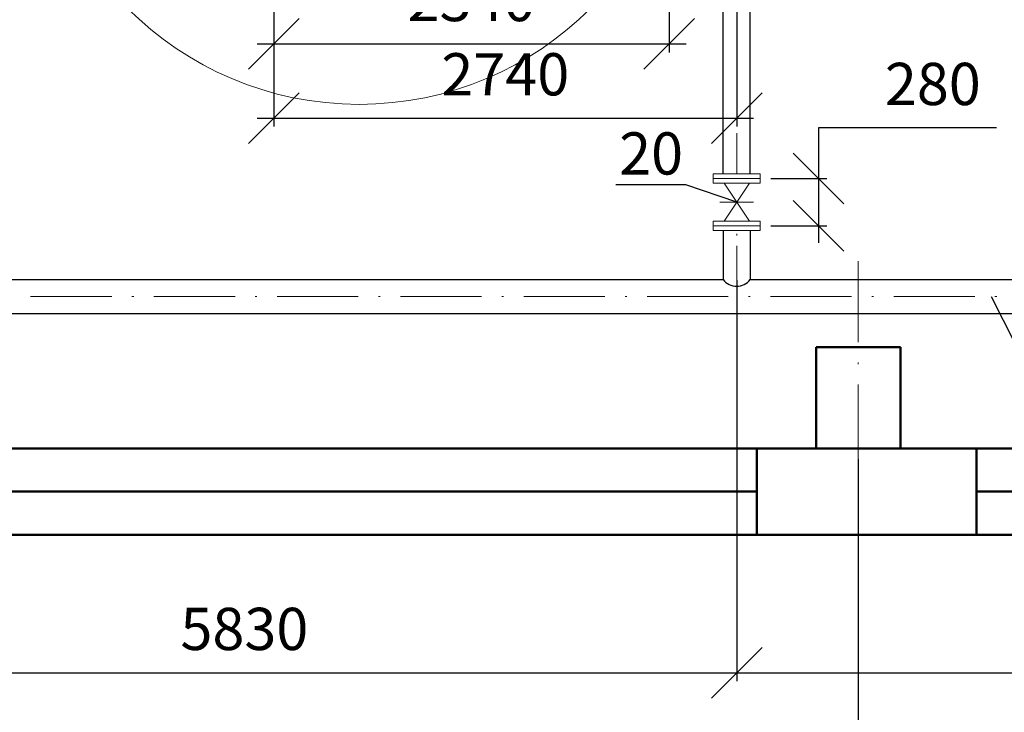
# Model space of a CAD drawing. Units: millimetres. Extents: x -8015 to -312, y -1254 to 100957.
# Drawn here: x -1555 to -1497, y 100000 to 100041 of the extents above; entities that cross this region are included whole.
import ezdxf

# ---------------------------------------------------------------- set-up
doc = ezdxf.new("R2010")
doc.units = ezdxf.units.MM
doc.header["$LTSCALE"] = 0.4
doc.linetypes.add('ACAD_ISO10W100', pattern=[18, 12, -3, 0, -3])
doc.layers.get('0').update_dxf_attribs({"lineweight": 20})
for name, color, linetype, lineweight in [('Steni', 2, 'Continuous', 50), ('Tonkiy', 6, 'Continuous', 13), ('газ', 247, 'Continuous', 30), ('штрих-пунктир', 250, 'ACAD_ISO10W100', 20), ('штрих-пунктир2', 250, 'ACAD_ISO10W100', 20)]:
    doc.layers.add(name, color=color, linetype=linetype, lineweight=lineweight)
doc.styles.get("Standard").update_dxf_attribs({"font": 'arial.ttf', "height": 2.5})
doc.dimstyles.new('маш100', dxfattribs={"dimscale": 0, "dimtxt": 2, "dimasz": 3, "dimexe": 0.5, "dimexo": 0.625, "dimgap": 1, "dimtad": 1, "dimtoh": 1, "dimdec": 1, "dimlfac": 100, "dimtxsty": 'Standard', "dimblk": 'OBLIQUE', "dimcen": 2.5, "dimdle": 1, "dimadec": 0, "dimazin": 0, "dimtfac": 1, "dimtdec": 1, "dimtmove": 0, "dimatfit": 3, "dimldrblk": 'NONE', "dimfxl": 1, "dimarcsym": 0})

# ---------------------------------------------------------------- blocks, each defined once
blk = doc.blocks.new('_Oblique')
at = {"color": 0, "linetype": 'ByBlock', "lineweight": -2}
blk.add_line((-0.5, -0.5), (0.5, 0.5), dxfattribs=at)
blk = doc.blocks.new('*D209')
at = {"layer": 'Defpoints', "color": 0, "lineweight": 30, "transparency": 16777216}
for p in [(-1565.505, 100015.43), (-1505.505, 100015.43), (-1505.505, 99971.15)]:
    blk.add_point(p, dxfattribs=at)
at = {"layer": 'Tonkiy', "color": 0, "lineweight": -2, "transparency": 16777216}
for p, q in [((-1565.505, 100014.805), (-1565.505, 99970.65)), ((-1505.505, 100014.805), (-1505.505, 99970.65)), ((-1566.505, 99971.15), (-1504.505, 99971.15))]:
    blk.add_line(p, q, dxfattribs=at)
at = {"layer": 'Tonkiy', "color": 0, "lineweight": -2, "transparency": 16777216, "xscale": 3, "yscale": 3, "zscale": 3, "rotation": 180}
blk.add_blockref('_Oblique', (-1565.505, 99971.15), dxfattribs=at)
at = {"layer": 'Tonkiy', "color": 0, "lineweight": -2, "transparency": 16777216, "xscale": 3, "yscale": 3, "zscale": 3}
blk.add_blockref('_Oblique', (-1505.505, 99971.15), dxfattribs=at)
at = {"layer": 'Tonkiy', "color": 0, "transparency": 16777216, "insert": (-1535.505, 99973.426), "char_height": 2.5, "attachment_point": 5}
blk.add_mtext('6000', dxfattribs=at)
blk = doc.blocks.new('_None')
blk = doc.blocks.new('*D210')
at = {"layer": 'Defpoints', "color": 0, "lineweight": 30, "transparency": 16777216}
for p in [(-1505.505, 100015.43), (-1445.505, 100015.43), (-1445.505, 99971.15)]:
    blk.add_point(p, dxfattribs=at)
at = {"layer": 'Tonkiy', "color": 0, "lineweight": -2, "transparency": 16777216}
for p, q in [((-1505.505, 100014.805), (-1505.505, 99970.65)), ((-1445.505, 100014.805), (-1445.505, 99970.65)), ((-1506.505, 99971.15), (-1444.505, 99971.15))]:
    blk.add_line(p, q, dxfattribs=at)
at = {"layer": 'Tonkiy', "color": 0, "lineweight": -2, "transparency": 16777216, "xscale": 3, "yscale": 3, "zscale": 3, "rotation": 180}
blk.add_blockref('_Oblique', (-1505.505, 99971.15), dxfattribs=at)
at = {"layer": 'Tonkiy', "color": 0, "lineweight": -2, "transparency": 16777216, "xscale": 3, "yscale": 3, "zscale": 3}
blk.add_blockref('_Oblique', (-1445.505, 99971.15), dxfattribs=at)
at = {"layer": 'Tonkiy', "color": 0, "transparency": 16777216, "insert": (-1475.505, 99973.426), "char_height": 2.5, "attachment_point": 5}
blk.add_mtext('6000', dxfattribs=at)
blk = doc.blocks.new('*D215')
at = {"color": 0, "lineweight": -2, "transparency": 16777216}
for p, q in [((-1497.313, 100034.41), (-1507.87, 100034.41)), ((-1507.87, 100034.41), (-1507.87, 100031.41)), ((-1507.87, 100032.41), (-1507.87, 100027.61)), ((-1510.68, 100031.41), (-1507.37, 100031.41)), ((-1510.68, 100028.61), (-1507.37, 100028.61))]:
    blk.add_line(p, q, dxfattribs=at)
at = {"layer": 'Defpoints', "color": 0, "lineweight": 30, "transparency": 16777216}
for p in [(-1511.305, 100031.41), (-1511.305, 100028.61), (-1507.87, 100028.61)]:
    blk.add_point(p, dxfattribs=at)
at = {"color": 0, "lineweight": -2, "transparency": 16777216, "xscale": 3, "yscale": 3, "zscale": 3}
for p, rotation in [((-1507.87, 100031.41), 90), ((-1507.87, 100028.61), 270)]:
    blk.add_blockref('_Oblique', p, dxfattribs=dict(at, rotation=rotation))
at = {"color": 0, "transparency": 16777216, "insert": (-1501.091, 100036.686), "char_height": 2.5, "attachment_point": 5}
blk.add_mtext('280', dxfattribs=at)
blk = doc.blocks.new('*D228')
at = {"color": 0, "lineweight": -2, "transparency": 16777216}
for p, q in [((-1571.005, 100025.405), (-1571.005, 100001.65)), ((-1512.705, 100025.405), (-1512.705, 100001.65)), ((-1572.005, 100002.15), (-1511.705, 100002.15))]:
    blk.add_line(p, q, dxfattribs=at)
at = {"layer": 'Defpoints', "color": 0, "lineweight": 30, "transparency": 16777216}
for p in [(-1571.005, 100026.03), (-1512.705, 100026.03), (-1512.705, 100002.15)]:
    blk.add_point(p, dxfattribs=at)
at = {"color": 0, "lineweight": -2, "transparency": 16777216, "xscale": 3, "yscale": 3, "zscale": 3, "rotation": 180}
blk.add_blockref('_Oblique', (-1571.005, 100002.15), dxfattribs=at)
at = {"color": 0, "lineweight": -2, "transparency": 16777216, "xscale": 3, "yscale": 3, "zscale": 3}
blk.add_blockref('_Oblique', (-1512.705, 100002.15), dxfattribs=at)
at = {"color": 0, "lineweight": 15, "transparency": 16777216, "insert": (-1541.855, 100004.427), "char_height": 2.5, "attachment_point": 5}
blk.add_mtext('5830', dxfattribs=at)
blk = doc.blocks.new('*D229')
at = {"color": 0, "lineweight": -2, "transparency": 16777216}
for p, q in [((-1512.705, 100025.405), (-1512.705, 100001.65)), ((-1454.405, 100025.405), (-1454.405, 100001.65)), ((-1513.705, 100002.15), (-1453.405, 100002.15))]:
    blk.add_line(p, q, dxfattribs=at)
at = {"layer": 'Defpoints', "color": 0, "lineweight": 30, "transparency": 16777216}
for p in [(-1512.705, 100026.03), (-1454.405, 100026.03), (-1454.405, 100002.15)]:
    blk.add_point(p, dxfattribs=at)
at = {"color": 0, "lineweight": -2, "transparency": 16777216, "xscale": 3, "yscale": 3, "zscale": 3, "rotation": 180}
blk.add_blockref('_Oblique', (-1512.705, 100002.15), dxfattribs=at)
at = {"color": 0, "lineweight": -2, "transparency": 16777216, "xscale": 3, "yscale": 3, "zscale": 3}
blk.add_blockref('_Oblique', (-1454.405, 100002.15), dxfattribs=at)
at = {"color": 0, "lineweight": 15, "transparency": 16777216, "insert": (-1483.555, 100004.427), "char_height": 2.5, "attachment_point": 5}
blk.add_mtext('5830', dxfattribs=at)
blk = doc.blocks.new('*D241')
at = {"color": 0, "lineweight": -2, "transparency": 16777216}
for p, q in [((-1516.705, 100055.805), (-1516.705, 100038.876)), ((-1540.105, 100051.525), (-1540.105, 100038.876)), ((-1541.105, 100039.376), (-1515.705, 100039.376))]:
    blk.add_line(p, q, dxfattribs=at)
at = {"layer": 'Defpoints', "color": 0, "lineweight": 30, "transparency": 16777216}
for p in [(-1516.705, 100056.43), (-1540.105, 100052.15), (-1516.705, 100039.376)]:
    blk.add_point(p, dxfattribs=at)
at = {"color": 0, "lineweight": -2, "transparency": 16777216, "xscale": 3, "yscale": 3, "zscale": 3, "rotation": 180}
blk.add_blockref('_Oblique', (-1540.105, 100039.376), dxfattribs=at)
at = {"color": 0, "lineweight": -2, "transparency": 16777216, "xscale": 3, "yscale": 3, "zscale": 3}
blk.add_blockref('_Oblique', (-1516.705, 100039.376), dxfattribs=at)
at = {"color": 0, "transparency": 16777216, "insert": (-1528.405, 100041.654), "char_height": 2.5, "attachment_point": 5}
blk.add_mtext('2340', dxfattribs=at)
blk = doc.blocks.new('*D242')
at = {"color": 0, "lineweight": -2, "transparency": 16777216}
for p, q in [((-1540.105, 100044.841), (-1540.105, 100034.482)), ((-1512.706, 100044.841), (-1512.706, 100034.482)), ((-1541.105, 100034.982), (-1511.706, 100034.982))]:
    blk.add_line(p, q, dxfattribs=at)
at = {"layer": 'Defpoints', "color": 0, "lineweight": 30, "transparency": 16777216}
for p in [(-1540.105, 100045.466), (-1512.706, 100045.466), (-1512.706, 100034.982)]:
    blk.add_point(p, dxfattribs=at)
at = {"color": 0, "lineweight": -2, "transparency": 16777216, "xscale": 3, "yscale": 3, "zscale": 3, "rotation": 180}
blk.add_blockref('_Oblique', (-1540.105, 100034.982), dxfattribs=at)
at = {"color": 0, "lineweight": -2, "transparency": 16777216, "xscale": 3, "yscale": 3, "zscale": 3}
blk.add_blockref('_Oblique', (-1512.706, 100034.982), dxfattribs=at)
at = {"color": 0, "lineweight": 15, "transparency": 16777216, "insert": (-1526.405, 100037.258), "char_height": 2.5, "attachment_point": 5}
blk.add_mtext('2740', dxfattribs=at)

msp = doc.modelspace()

# ---------------------------------------------------------------- linework, layer by layer
at = {"color": 1}
for p, q in [((-1511.9549, 100028.8895), (-1513.4549, 100031.1295)), ((-1511.9549, 100031.1295), (-1513.4549, 100028.8895)), ((-1511.7066, 100030.0095), (-1513.7031, 100030.0095)), ((-1511.9549, 100028.6095), (-1513.4549, 100028.6095))]:
    msp.add_line(p, q, dxfattribs=at)
for points in [[(-1511.3049, 100031.6895), (-1511.3049, 100031.4095), (-1514.1049, 100031.4095), (-1514.1049, 100031.6895)], [(-1511.3049, 100031.4095), (-1511.3049, 100031.1295), (-1514.1049, 100031.1295), (-1514.1049, 100031.4095)], [(-1511.3049, 100028.8895), (-1511.3049, 100028.6095), (-1514.1049, 100028.6095), (-1514.1049, 100028.8895)], [(-1511.3049, 100028.6095), (-1511.3049, 100028.3295), (-1514.1049, 100028.3295), (-1514.1049, 100028.6095)]]:
    msp.add_lwpolyline(points, close=True, dxfattribs=at)
msp.add_circle((-1535.0652, 100055.1796), 19.3764)
at = {"layer": 'Steni', "color": 0}
for p, q in [((-1508.0046, 100021.4295), (-1503.0046, 100021.4295)), ((-1508.0046, 100015.4295), (-1508.0046, 100021.4295)), ((-1503.0046, 100015.4295), (-1503.0046, 100021.4295)), ((-1685.5049, 100015.4295), (-1420.9452, 100015.4295)), ((-1511.5046, 100010.3295), (-1511.5046, 100015.4295)), ((-1498.5046, 100015.4295), (-1498.5046, 100010.3295)), ((-1558.5046, 100012.8795), (-1511.5046, 100012.8795)), ((-1498.5046, 100012.8795), (-1451.5047, 100012.8795)), ((-1420.9452, 100010.3295), (-1690.6049, 100010.3295))]:
    msp.add_line(p, q, dxfattribs=at)
at = {"layer": 'газ', "color": 2, "lineweight": 30}
for p, q in [((-1513.4998, 100031.6895), (-1513.4998, 100084.3206)), ((-1511.9099, 100031.6895), (-1511.9098, 100084.3211)), ((-1513.4999, 100028.3295), (-1513.4999, 100025.4295)), ((-1511.9099, 100028.3295), (-1511.9099, 100025.4295)), ((-1570.2099, 100025.4295), (-1513.4999, 100025.4295)), ((-1511.9099, 100025.4295), (-1455.1999, 100025.4295)), ((-1575.4099, 100023.4295), (-1450.4099, 100023.4295))]:
    msp.add_line(p, q, dxfattribs=at)
msp.add_arc((-1512.7049, 100026.0299), 0.9962, 217.060174, 322.939958, dxfattribs=at)
at = {"layer": 'штрих-пунктир', "color": 0, "lineweight": 20}
msp.add_line((-1505.5046, 100026.5251), (-1505.5046, 100011.334), dxfattribs=at)
at = {"layer": 'штрих-пунктир2', "color": 2, "ltscale": 0.5}
for p, q in [((-1512.7049, 100031.6895), (-1512.7048, 100085.1125)), ((-1512.7049, 100025.0337), (-1512.7049, 100028.3295))]:
    msp.add_line(p, q, dxfattribs=at)
at = {"layer": 'штрих-пунктир2', "color": 2}
msp.add_line((-1576.4099, 100024.4295), (-1450.4099, 100024.4295), dxfattribs=at)

# ---------------------------------------------------------------- texts
at = {"insert": (-1519.6651, 100034.1462), "char_height": 2.5, "width": 0.036968, "attachment_point": 1}
msp.add_mtext('20', dxfattribs=at)

# ---------------------------------------------------------------- dimensions: what is measured, and where the dimension line sits
dim = msp.add_linear_dim(base=(-1516.7049, 100039.3764), p1=(-1540.1049, 100052.1495), p2=(-1516.7049, 100056.4295), dimstyle='маш100', override={"dimscale": 1})
dim.commit()
dim.dimension.update_dxf_attribs({"geometry": '*D241', "text_midpoint": (-1528.4049, 100041.6536)})
at = {"lineweight": 15}
dim = msp.add_linear_dim(base=(-1512.7056, 100034.9819), p1=(-1540.1049, 100045.4655), p2=(-1512.7056, 100045.4655), text='2740', dimstyle='маш100', override={"dimscale": 1}, dxfattribs=at)
dim.commit()
dim.dimension.update_dxf_attribs({"geometry": '*D242', "text_midpoint": (-1526.4052, 100037.2584)})
dim = msp.add_linear_dim(base=(-1507.8703, 100028.6095), p1=(-1511.3049, 100031.4095), p2=(-1511.3049, 100028.6095), angle=90, dimstyle='маш100', override={"dimscale": 1, "dimtmove": 1})
dim.commit()
dim.dimension.update_dxf_attribs({"geometry": '*D215', "text_midpoint": (-1504.2516, 100034.0984), "dimtype": 160})
for base, p1, p2, picture, middle in [((-1512.7049, 100002.1496), (-1571.0049, 100026.0299), (-1512.7049, 100026.0299), '*D228', (-1541.8549, 100004.4269)), ((-1454.4049, 100002.1496), (-1512.7049, 100026.0299), (-1454.4049, 100026.0299), '*D229', (-1483.5549, 100004.4269))]:
    dim = msp.add_linear_dim(base=base, p1=p1, p2=p2, dimstyle='маш100', override={"dimscale": 1}, dxfattribs=at)
    dim.commit()
    dim.dimension.update_dxf_attribs({"geometry": picture, "text_midpoint": middle})
at = {"layer": 'Tonkiy', "color": 0}
for base, p1, p2, picture, middle in [((-1505.5046, 99971.1501), (-1565.5046, 100015.4295), (-1505.5046, 100015.4295), '*D209', (-1535.5046, 99973.4265)), ((-1445.5047, 99971.1501), (-1505.5046, 100015.4295), (-1445.5047, 100015.4295), '*D210', (-1475.5047, 99973.4265))]:
    dim = msp.add_linear_dim(base=base, p1=p1, p2=p2, dimstyle='маш100', override={"dimscale": 1}, dxfattribs=at)
    dim.commit()
    dim.dimension.update_dxf_attribs({"geometry": picture, "text_midpoint": middle})

# ---------------------------------------------------------------- leaders
for points in [[(-1515.7167, 100031.0386), (-1519.8576, 100031.0386)], [(-1512.7049, 100030.0095), (-1515.7167, 100031.0386)], [(-1497.632, 100024.4295), (-1493.869, 100016.9524), (-1473.0365, 100016.9524)]]:
    msp.add_leader(points, dimstyle='маш100', override={"dimscale": 1, "dimtad": 0})

doc.saveas('drawing.dxf')
